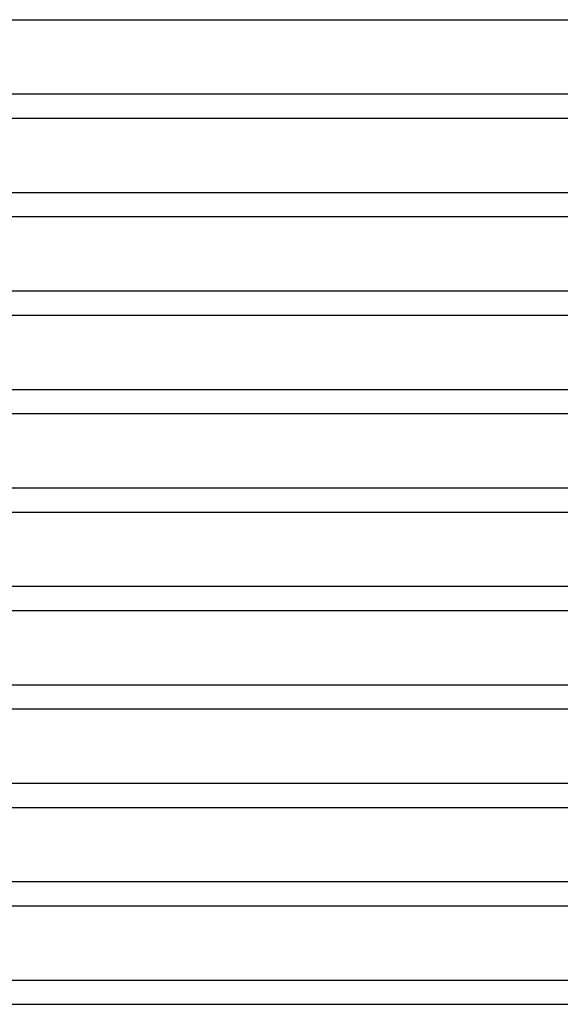
# Model space of a CAD drawing. Units: millimetres. Extents: x -535 to 535, y -2 to 330.
# Drawn here: x 77 to 167, y 0 to 165 of the extents above; entities that cross this region are included whole.
import ezdxf

# ---------------------------------------------------------------- set-up
doc = ezdxf.new("R2010")
doc.units = ezdxf.units.MM
doc.layers.add('THICK', color=7, linetype='Continuous')

msp = doc.modelspace()

# ---------------------------------------------------------------- linework, layer by layer
at = {"layer": 'THICK'}
for p, q in [((2, 165), (279.3, 165)), ((286.71, 152.5), (0.53, 152.5)), ((2, 148.5), (285.67, 148.5)), ((292.88, 136), (0.81, 136)), ((2, 132), (292.03, 132)), ((299.11, 119.5), (1, 119.5)), ((2, 115.5), (298.4, 115.5)), ((305.36, 103), (1.15, 103)), ((2, 99), (304.78, 99)), ((311.64, 86.5), (1.28, 86.5)), ((2, 82.5), (311.15, 82.5)), ((317.92, 70), (1.38, 70)), ((2, 66), (317.53, 66)), ((324.22, 53.5), (1.48, 53.5)), ((2, 49.5), (323.91, 49.5)), ((330.53, 37), (1.56, 37)), ((2, 33), (330.3, 33)), ((336.84, 20.5), (1.63, 20.5)), ((2, 16.5), (336.69, 16.5)), ((344.71, 4), (0.51, 4)), ((2, 0), (339.33, 0))]:
    msp.add_line(p, q, dxfattribs=at)

doc.saveas('drawing.dxf')
